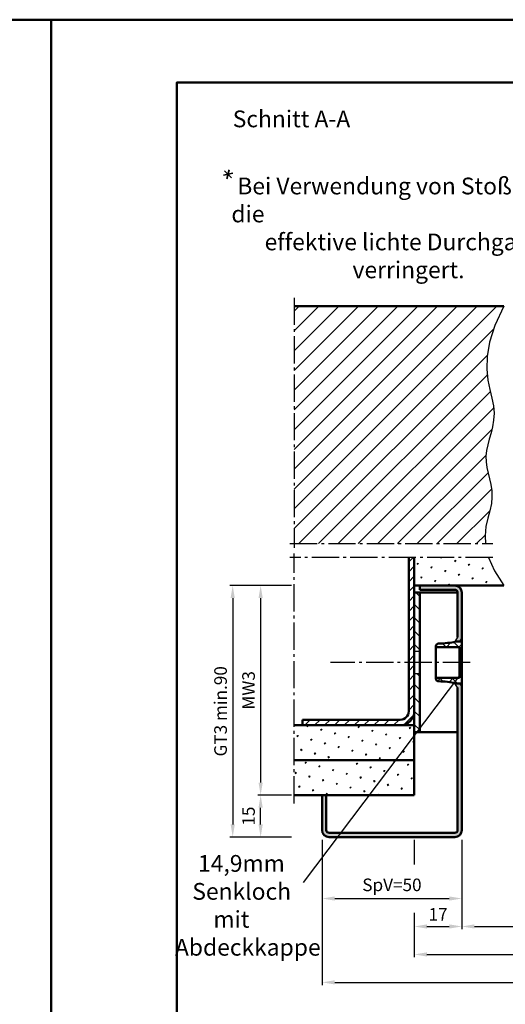
# Model space of a CAD drawing. Units: millimetres. Extents: x 0 to 1890, y -29 to 668.
# Drawn here: x 934 to 1108, y 316 to 668 of the extents above; entities that cross this region are included whole.
import ezdxf

# ---------------------------------------------------------------- set-up
doc = ezdxf.new("R2010")
doc.units = ezdxf.units.MM
doc.linetypes.add('AM_DIN_G_W050', pattern=[13.75, 9.75, -1.5, 1, -1.5])
for name, color, linetype, lineweight in [('AM_0', 7, 'Continuous', 50), ('AM_4', 3, 'Continuous', 25), ('AM_5', 3, 'Continuous', 25), ('AM_6', 2, 'Continuous', 35), ('AM_7', 4, 'AM_DIN_G_W050', 25), ('AM_8', 1, 'Continuous', 25), ('AM_BOR', 7, 'Continuous', 50)]:
    doc.layers.add(name, color=color, linetype=linetype, lineweight=lineweight)
doc.layers.add('AM_12', color=7, linetype='Continuous', lineweight=50, plot=False)
doc.styles.get("Standard").update_dxf_attribs({"font": 'isocp.shx'})
doc.dimstyles.new('AM_DIN$0', dxfattribs={"dimtxt": 4.5, "dimasz": 4.5, "dimexe": 1, "dimexo": 1, "dimgap": 1.5, "dimtad": 1, "dimdec": 1, "dimdsep": 46, "dimtxsty": 'Standard', "dimcen": 0, "dimclrd": 256, "dimclre": 256, "dimclrt": 2, "dimadec": 0, "dimazin": 2, "dimtp": 0.1, "dimtm": 0.1, "dimtfac": 0.71, "dimtdec": 1, "dimtmove": 0, "dimatfit": 3, "dimfxl": 0, "dimlwd": -1, "dimlwe": -1, "dimarcsym": 0})
pattern_1 = [(45, (968, 128.767), (-1.3148, 4.906903), [0.635, -4.445]), (135, (968.2245, 128.9914), (-4.906903, 1.3148), [0.3175, -8.48132]), (135, (968.2806, 129.0475), (-4.906903, 1.3148), [0.254, -8.54482]), (135, (968.1684, 128.9353), (-4.906903, 1.3148), [0.254, -8.54482]), (105, (968.3368, 129.1037), (-4.906903, 1.3148), [0.2032, -4.8768]), (165, (968.1123, 128.879), (-3.5921, -3.5921), [0.2032, -4.8768])]
pattern_2 = [(135, (945, -666.25), (-2.386485, -2.386485), [])]

# ---------------------------------------------------------------- blocks, each defined once
blk = doc.blocks.new('DIN_A3_BOS')
at = {"layer": 'AM_12'}
blk.add_lwpolyline([(0, 0), (420, 0), (420, 297), (0, 297)], close=True, dxfattribs=at)
at = {"layer": 'AM_BOR'}
blk.add_lwpolyline([(20, 10), (410, 10), (410, 287), (20, 287)], close=True, dxfattribs=at)
blk = doc.blocks.new('*D68')
at = {"layer": 'AM_5', "linetype": 'ByBlock'}
for p, q in [((1031, 465.75), (1019, 465.75)), ((1020, 461.25), (1020, 395.25)), ((1031, 390.75), (1019, 390.75))]:
    blk.add_line(p, q, dxfattribs=at)
at = {"layer": 'AM_5'}
for points in [[(1019.25, 461.25), (1020.75, 461.25), (1020, 465.75)], [(1019.25, 395.25), (1020.75, 395.25), (1020, 390.75)]]:
    blk.add_solid(points, dxfattribs=at)
at = {"layer": 'Defpoints', "color": 0}
for p in [(1032, 465.75), (1020, 390.75), (1032, 390.75)]:
    blk.add_point(p, dxfattribs=at)
at = {"layer": 'AM_5', "color": 2, "insert": (1016.25, 428.25), "char_height": 4.5, "attachment_point": 5, "rotation": 90}
blk.add_mtext('MW3', dxfattribs=at)
blk = doc.blocks.new('*D69')
at = {"layer": 'AM_5', "linetype": 'ByBlock'}
for p, q in [((1031, 390.75), (1019, 390.75)), ((1020, 380.25), (1020, 386.25)), ((1031, 375.75), (1019, 375.75))]:
    blk.add_line(p, q, dxfattribs=at)
at = {"layer": 'AM_5'}
for points in [[(1019.25, 386.25), (1020.75, 386.25), (1020, 390.75)], [(1019.25, 380.25), (1020.75, 380.25), (1020, 375.75)]]:
    blk.add_solid(points, dxfattribs=at)
at = {"layer": 'Defpoints', "color": 0}
for p in [(1020, 390.75), (1032, 390.75), (1032, 375.75)]:
    blk.add_point(p, dxfattribs=at)
at = {"layer": 'AM_5', "color": 2, "insert": (1016.25, 383.25), "char_height": 4.5, "attachment_point": 5, "rotation": 90}
blk.add_mtext('15', dxfattribs=at)
blk = doc.blocks.new('*D70')
at = {"layer": 'AM_5', "linetype": 'ByBlock'}
for p, q in [((1031, 465.75), (1009, 465.75)), ((1010, 461.25), (1010, 380.25)), ((1031, 375.75), (1009, 375.75))]:
    blk.add_line(p, q, dxfattribs=at)
at = {"layer": 'AM_5'}
for points in [[(1009.25, 461.25), (1010.75, 461.25), (1010, 465.75)], [(1009.25, 380.25), (1010.75, 380.25), (1010, 375.75)]]:
    blk.add_solid(points, dxfattribs=at)
at = {"layer": 'Defpoints', "color": 0}
for p in [(1032, 465.75), (1010, 375.75), (1032, 375.75)]:
    blk.add_point(p, dxfattribs=at)
at = {"layer": 'AM_5', "color": 2, "insert": (1006.24, 420.75), "char_height": 4.5, "attachment_point": 5, "rotation": 90}
blk.add_mtext('GT3 min.90', dxfattribs=at)
blk = doc.blocks.new('*D86')
at = {"layer": 'AM_5', "linetype": 'ByBlock'}
for p, q in [((1092, 374.75), (1092, 342.75)), ((1262, 374.75), (1262, 342.75)), ((1096.5, 343.75), (1257.5, 343.75))]:
    blk.add_line(p, q, dxfattribs=at)
at = {"layer": 'AM_5'}
for points in [[(1096.5, 344.5), (1096.5, 343), (1092, 343.75)], [(1257.5, 344.5), (1257.5, 343), (1262, 343.75)]]:
    blk.add_solid(points, dxfattribs=at)
at = {"layer": 'Defpoints', "color": 0}
for p in [(1092, 375.75), (1262, 375.75), (1262, 343.75)]:
    blk.add_point(p, dxfattribs=at)
at = {"layer": 'AM_5', "color": 2, "insert": (1177, 347.53), "char_height": 4.5, "attachment_point": 5}
blk.add_mtext('LK=LDB1', dxfattribs=at)
blk = doc.blocks.new('*D87')
at = {"layer": 'AM_5', "linetype": 'ByBlock'}
for p, q in [((1042, 374.75), (1042, 352.75)), ((1092, 374.75), (1092, 352.75)), ((1046.5, 353.75), (1087.5, 353.75))]:
    blk.add_line(p, q, dxfattribs=at)
at = {"layer": 'AM_5'}
for points in [[(1046.5, 354.5), (1046.5, 353), (1042, 353.75)], [(1087.5, 354.5), (1087.5, 353), (1092, 353.75)]]:
    blk.add_solid(points, dxfattribs=at)
at = {"layer": 'Defpoints', "color": 0}
for p in [(1042, 375.75), (1092, 375.75), (1092, 353.75)]:
    blk.add_point(p, dxfattribs=at)
at = {"layer": 'AM_5', "color": 2, "insert": (1067, 358.0625), "char_height": 4.5, "attachment_point": 5}
blk.add_mtext('SpV=50', dxfattribs=at)
blk = doc.blocks.new('*D88')
at = {"layer": 'AM_5', "linetype": 'ByBlock'}
for p, q in [((1075, 374.75), (1075, 365.9375)), ((1092, 374.75), (1092, 342.75)), ((1075, 348.6875), (1075, 342.75)), ((1079.5, 343.75), (1087.5, 343.75))]:
    blk.add_line(p, q, dxfattribs=at)
at = {"layer": 'AM_5'}
for points in [[(1079.5, 344.5), (1079.5, 343), (1075, 343.75)], [(1087.5, 344.5), (1087.5, 343), (1092, 343.75)]]:
    blk.add_solid(points, dxfattribs=at)
at = {"layer": 'Defpoints', "color": 0}
for p in [(1075, 375.75), (1092, 375.75), (1092, 343.75)]:
    blk.add_point(p, dxfattribs=at)
at = {"layer": 'AM_5', "color": 2, "insert": (1083.5, 347.5), "char_height": 4.5, "attachment_point": 5}
blk.add_mtext('17', dxfattribs=at)
blk = doc.blocks.new('*D90')
at = {"layer": 'AM_5', "linetype": 'ByBlock'}
for p, q in [((1075, 374.75), (1075, 365.9375)), ((1286, 374.75), (1286, 365.9375)), ((1075, 348.6875), (1075, 332.75)), ((1286, 348.6875), (1286, 332.75)), ((1079.5, 333.75), (1281.5, 333.75))]:
    blk.add_line(p, q, dxfattribs=at)
at = {"layer": 'AM_5'}
for points in [[(1079.5, 334.5), (1079.5, 333), (1075, 333.75)], [(1281.5, 334.5), (1281.5, 333), (1286, 333.75)]]:
    blk.add_solid(points, dxfattribs=at)
at = {"layer": 'Defpoints', "color": 0}
for p in [(1075, 375.75), (1286, 375.75), (1286, 333.75)]:
    blk.add_point(p, dxfattribs=at)
at = {"layer": 'AM_5', "color": 2, "insert": (1180.5, 337.5), "char_height": 4.5, "attachment_point": 5}
blk.add_mtext('RRB1', dxfattribs=at)
blk = doc.blocks.new('*D83')
at = {"layer": 'AM_5', "linetype": 'ByBlock'}
for p, q in [((1042, 374.75), (1042, 322.75)), ((1312, 374.75), (1312, 322.75)), ((1046.5, 323.75), (1307.5, 323.75))]:
    blk.add_line(p, q, dxfattribs=at)
at = {"layer": 'AM_5'}
for points in [[(1046.5, 324.5), (1046.5, 323), (1042, 323.75)], [(1307.5, 324.5), (1307.5, 323), (1312, 323.75)]]:
    blk.add_solid(points, dxfattribs=at)
at = {"layer": 'Defpoints', "color": 0}
for p in [(1042, 375.75), (1312, 375.75), (1312, 323.75)]:
    blk.add_point(p, dxfattribs=at)
at = {"layer": 'AM_5', "color": 2, "insert": (1177, 327.5), "char_height": 4.5, "attachment_point": 5}
blk.add_mtext('AMB', dxfattribs=at)

msp = doc.modelspace()

# ---------------------------------------------------------------- hatches: boundary and pattern name
at = {"layer": 'AM_8'}
h = msp.add_hatch(dxfattribs=at)
h.set_pattern_fill('_U', color=256, scale=5, angle=45, style=0, pattern_type=0)
h.set_pattern_definition([(45, (967, 81.75), (-3.535534, 3.535534), [])])
h.paths.add_polyline_path([(1100.935, 543.197), (1101.053, 547.684), (1101.942, 552.866), (1103.844, 558.852), (1107, 565.75), (1032, 565.75), (1032, 480.75), (1100.498, 480.75), (1100.32, 483.597), (1100.649, 486.891), (1101.297, 489.853), (1102.023, 492.553), (1102.589, 495.059), (1102.807, 497.432), (1102.713, 499.697), (1102.398, 501.872), (1101.951, 503.976), (1101.462, 506.025), (1101.021, 508.038), (1100.718, 510.032), (1100.643, 512.026), (1100.855, 514.038), (1101.291, 516.083), (1101.859, 518.181), (1102.462, 520.347), (1103.009, 522.599), (1103.405, 524.955), (1103.557, 527.432), (1103.37, 530.046), (1102.807, 532.831), (1102.054, 535.879), (1101.349, 539.299)])
h = msp.add_hatch(dxfattribs=at)
h.set_pattern_fill('_U', color=256, scale=2.5, angle=45, style=0, pattern_type=0)
h.set_pattern_definition([(45, (968, 128.767), (-1.767767, 1.767767), [])])
edge = h.paths.add_edge_path()
edge.add_line((1075, 420.75), (1075, 475.75))
edge.add_line((1075, 475.75), (1073, 475.75))
edge.add_line((1073, 475.75), (1073, 420.75))
edge.add_arc((1070, 420.75), 3, -90, 0, ccw=False)
edge.add_line((1070, 417.75), (1035, 417.75))
edge.add_line((1035, 417.75), (1035, 415.75))
edge.add_line((1035, 415.75), (1070, 415.75))
edge.add_arc((1070, 420.75), 5, 270, 360)
h = msp.add_hatch(dxfattribs=at)
h.set_pattern_fill('SWAMP', color=256, scale=0.2, angle=45, style=0)
h.set_pattern_definition(pattern_1)
h.paths.add_polyline_path([(1075, 465.75), (1107, 465.75), (1103.65, 471.05), (1101.581, 475.746), (1101.579, 475.75), (1075, 475.75)])
h = msp.add_hatch(color=256, dxfattribs=at)
edge = h.paths.add_edge_path()
edge.add_line((1077, 465.75), (1077, 464.25))
edge.add_line((1077, 464.25), (1089.5, 464.25))
edge.add_arc((1089.5, 463.25), 1, 0, 90, ccw=False)
edge.add_line((1090.5, 463.25), (1090.5, 447.25))
edge.add_line((1090.5, 447.25), (1089.5, 445.75))
edge.add_line((1089.5, 445.75), (1090.5, 445.75))
edge.add_arc((1090.5, 447.25), 1.5, 270, 360)
edge.add_line((1092, 447.25), (1092, 463.25))
edge.add_arc((1089.5, 463.25), 2.5, 0, 90)
edge.add_line((1089.5, 465.75), (1077, 465.75))
h = msp.add_hatch(dxfattribs=at)
h.set_pattern_fill('_U', color=256, scale=3.375, angle=135, style=0, pattern_type=0)
h.set_pattern_definition(pattern_2)
h.paths.add_polyline_path([(1075, 463.25), (1075, 442.25), (1077, 442.25), (1077, 463.25)])
h = msp.add_hatch(dxfattribs=at)
h.set_pattern_fill('NET', color=256, angle=45, style=0, double=1)
h.set_pattern_definition([(45, (20.0593, 270.8632), (-2.245064, 2.245064), []), (135, (20.0593, 270.8632), (-2.245064, -2.245064), [])])
edge = h.paths.add_edge_path()
edge.add_line((1082.7, 444.006), (1082.7, 443.75))
edge.add_line((1082.7, 443.75), (1091.2, 443.75))
edge.add_line((1091.2, 443.75), (1091.2, 432.75))
edge.add_line((1091.2, 432.75), (1082.7, 432.75))
edge.add_line((1082.7, 432.75), (1082.7, 432.494))
edge.add_arc((1083.7, 432.494), 1, 180, 268.92238)
edge.add_arc((1083.023, 396.5), 35, 78.52166, 88.92238, ccw=False)
edge.add_arc((1090.485, 433.25), 2.5, 258.52166, 270)
edge.add_line((1090.485, 430.75), (1091.5, 430.75))
edge.add_line((1091.5, 430.75), (1091.5, 430.05))
edge.add_line((1091.5, 430.05), (1092, 430.05))
edge.add_line((1092, 430.05), (1092, 446.45))
edge.add_line((1092, 446.45), (1091.5, 446.45))
edge.add_line((1091.5, 446.45), (1091.5, 445.75))
edge.add_line((1091.5, 445.75), (1090.485, 445.75))
edge.add_arc((1090.485, 443.25), 2.5, 90, 101.47834)
edge.add_arc((1083.023, 480), 35, 271.07762, 281.47834, ccw=False)
edge.add_arc((1083.7, 444.006), 1, 91.07762, 180)
h = msp.add_hatch(dxfattribs=at)
h.set_pattern_fill('_U', color=256, scale=3.375, angle=135, style=0, pattern_type=0)
h.set_pattern_definition(pattern_2)
h.paths.add_polyline_path([(1075, 434.25), (1075, 413.25), (1077, 413.25), (1077, 434.25)])
h = msp.add_hatch(color=256, dxfattribs=at)
edge = h.paths.add_edge_path()
edge.add_line((1092, 378.25), (1092, 429.25))
edge.add_arc((1090.5, 429.25), 1.5, 0, 90)
edge.add_line((1090.5, 430.75), (1089.5, 430.75))
edge.add_line((1089.5, 430.75), (1090.5, 429.25))
edge.add_line((1090.5, 429.25), (1090.5, 378.25))
edge.add_arc((1089.5, 378.25), 1, -90, 0, ccw=False)
edge.add_line((1089.5, 377.25), (1044.5, 377.25))
edge.add_arc((1044.5, 378.25), 1, 180, 270, ccw=False)
edge.add_line((1043.5, 378.25), (1043.5, 390.75))
edge.add_line((1043.5, 390.75), (1042, 390.75))
edge.add_line((1042, 390.75), (1042, 378.25))
edge.add_arc((1044.5, 378.25), 2.5, 180, 270)
edge.add_line((1044.5, 375.75), (1089.5, 375.75))
edge.add_arc((1089.5, 378.25), 2.5, 270, 360)
h = msp.add_hatch(dxfattribs=at)
h.set_pattern_fill('SWAMP', color=256, scale=0.2, angle=45, style=0)
h.set_pattern_definition([(45, (959.2108, 126.221), (-1.3148, 4.906903), [0.635, -4.445]), (135, (959.4353, 126.4454), (-4.906903, 1.3148), [0.3175, -8.48132]), (135, (959.4914, 126.5015), (-4.906903, 1.3148), [0.254, -8.54482]), (135, (959.3791, 126.3892), (-4.906903, 1.3148), [0.254, -8.54482]), (105, (959.5475, 126.5576), (-4.906903, 1.3148), [0.2032, -4.8768]), (165, (959.323, 126.333), (-3.5921, -3.5921), [0.2032, -4.8768])])
h.paths.add_polyline_path([(1075, 415.75), (1032, 415.75), (1032, 403.25), (1075, 403.25)])
h = msp.add_hatch(dxfattribs=at)
h.set_pattern_fill('SWAMP', color=256, scale=0.2, angle=45, style=0)
h.set_pattern_definition(pattern_1)
h.paths.add_polyline_path([(1032, 390.75), (1075, 390.75), (1075, 403.25), (1032, 403.25)])

# ---------------------------------------------------------------- linework, layer by layer
for p, q in [((1090.5, 447.25), (1089.5, 445.75)), ((1089.5, 445.75), (1089.5, 445.605)), ((1090.5, 445.75), (1089.5, 445.75)), ((1075, 442.25), (1077, 442.25)), ((1075, 434.25), (1077, 434.25)), ((1089.5, 430.895), (1089.5, 430.75)), ((1090.5, 430.75), (1089.5, 430.75)), ((1090.5, 429.25), (1089.5, 430.75))]:
    msp.add_line(p, q)
for centre, start, end in [((1090.5, 447.25), 270, 0), ((1090.5, 429.25), 0, 90)]:
    msp.add_arc(centre, 1.5, start, end)
at = {"layer": 'AM_0'}
for p, q in [((1107, 565.75), (1032, 565.75)), ((1073, 420.75), (1073, 475.75)), ((1075, 390.75), (1075, 475.75)), ((1107, 465.75), (1075, 465.75)), ((1077, 464.25), (1077, 465.75)), ((1075, 463.25), (1090.5, 463.25)), ((1089.5, 464.25), (1077, 464.25)), ((1077, 463.25), (1077, 413.25)), ((1090.5, 447.25), (1090.5, 463.25)), ((1092, 378.25), (1092, 463.25)), ((1082.7, 444.006), (1082.7, 432.494)), ((1091.5, 445.75), (1090.485, 445.75)), ((1091.5, 446.132), (1091.5, 445.75)), ((1092, 446.45), (1091.769, 446.45)), ((1082.7, 443.75), (1091.2, 443.75)), ((1091.2, 443.75), (1091.2, 432.75)), ((1091.2, 432.75), (1082.7, 432.75)), ((1090.485, 430.75), (1091.5, 430.75)), ((1091.5, 430.75), (1091.5, 430.368)), ((1091.769, 430.05), (1092, 430.05)), ((1090.5, 378.25), (1090.5, 429.25)), ((1035, 415.75), (1035, 417.75)), ((1070, 417.75), (1035, 417.75)), ((1075, 415.75), (1032, 415.75)), ((1075, 413.25), (1090.5, 413.25)), ((1075, 403.25), (1032, 403.25)), ((1075, 390.75), (1032, 390.75)), ((1042, 390.75), (1042, 378.25)), ((1043.5, 390.75), (1043.5, 378.25)), ((1044.5, 377.25), (1089.5, 377.25)), ((1044.5, 375.75), (1089.5, 375.75))]:
    msp.add_line(p, q, dxfattribs=at)
for centre, radius, start, end in [((1089.5, 463.25), 2.5, 0, 90), ((1089.5, 463.25), 1, 0, 90), ((1083.7, 444.006), 1, 91.07762, 180), ((1083.023, 480), 35, 271.07762, 281.47834), ((1090.485, 443.25), 2.5, 90, 101.47834), ((1083.7, 432.494), 1, 180, 268.92238), ((1083.023, 396.5), 35, 78.52166, 88.92238), ((1090.485, 433.25), 2.5, 258.52166, 270), ((1070, 420.75), 3, 270, 0), ((1070, 420.75), 5, 270, 0), ((1044.5, 378.25), 2.5, 180, 270), ((1044.5, 378.25), 1, 180, 270), ((1089.5, 378.25), 2.5, 270, 0), ((1089.5, 378.25), 1, 270, 0)]:
    msp.add_arc(centre, radius, start, end, dxfattribs=at)
at = {"layer": 'AM_4'}
msp.add_line((1091.505, 433.995), (1035.243, 359.46), dxfattribs=at)
at = {"layer": 'AM_5'}
for points in [[(1107, 565.75), (1103.844, 558.852), (1101.942, 552.866), (1101.053, 547.684), (1100.935, 543.197), (1101.349, 539.299), (1102.054, 535.879), (1102.807, 532.831), (1103.37, 530.046), (1103.557, 527.432), (1103.405, 524.955), (1103.009, 522.599), (1102.462, 520.347), (1101.859, 518.181), (1101.291, 516.083), (1100.855, 514.038), (1100.643, 512.026), (1100.718, 510.032), (1101.021, 508.038), (1101.462, 506.025), (1101.951, 503.976), (1102.398, 501.872), (1102.713, 499.697), (1102.807, 497.432), (1102.589, 495.059), (1102.023, 492.553), (1101.297, 489.853), (1100.649, 486.891), (1100.32, 483.597), (1100.498, 480.75)], [(1101.579, 475.75), (1101.581, 475.746), (1103.65, 471.05), (1107, 465.75)]]:
    msp.add_lwpolyline(points, dxfattribs=at)
at = {"layer": 'AM_6'}
for p, q in [((1006.648, 612.559), (1009.996, 613.286)), ((1007.114, 614.137), (1009.53, 611.708)), ((1008.79, 614.57), (1007.855, 611.275))]:
    msp.add_line(p, q, dxfattribs=at)
at = {"layer": 'AM_7'}
for p, q in [((1032, 568.75), (1032, 479.25)), ((1030.5, 480.75), (1103.081, 480.75)), ((1103.081, 475.75), (1030.5, 475.75)), ((1032, 387.75), (1032, 477.25)), ((1095, 438.25), (1045, 438.25))]:
    msp.add_line(p, q, dxfattribs=at)

# ---------------------------------------------------------------- block references
at = {"layer": 'AM_0', "lineweight": 0, "xscale": 2.25, "yscale": 2.25, "zscale": 2.25}
for p in [(0, 0), (945, 0)]:
    msp.add_blockref('DIN_A3_BOS', p, dxfattribs=at)

# ---------------------------------------------------------------- texts
at = {"layer": 'AM_5', "insert": (972.852, 369.322), "char_height": 6, "width": 88.12279, "attachment_point": 1}
msp.add_mtext('{\\W6.74837;\\C2;  \\W1;14,9mm\\P\\W5.68805;  \\W1; Senkloch\\P\\W8.24196;  \\W1;mit \\P{\\W8.983914; }Abdeckkappe}', dxfattribs=at)
at = {"layer": 'AM_6', "char_height": 6, "attachment_point": 1}
for s, insert, width in [('{\\C0;Schnitt A-A}', (1010, 635.75), 43.0554), ('{\\W1.154551; }Bei Verwendung von Stoßgriffen wird die \\P{\\W6.487593; }effektive lichte Durchgangsbreite \\P{\\W7.88485;   }verringert.', (1009.522, 611.74), 150.74185)]:
    msp.add_mtext(s, dxfattribs=dict(at, insert=insert, width=width))

# ---------------------------------------------------------------- dimensions: what is measured, and where the dimension line sits
at = {"layer": 'AM_5'}
for base, p2, text, picture, middle in [((1010, 375.75), (1032, 375.75), 'GT3 min.<>', '*D70', (1006.242, 420.75)), ((1020, 390.75), (1032, 390.75), 'MW3', '*D68', (1016.25, 428.25))]:
    dim = msp.add_linear_dim(base=base, p1=(1032, 465.75), p2=p2, angle=90, text=text, dimstyle='AM_DIN$0', override={"dimdec": 2}, dxfattribs=at)
    dim.commit()
    dim.dimension.update_dxf_attribs({"geometry": picture, "text_midpoint": middle})
dim = msp.add_linear_dim(base=(1020, 390.75), p1=(1032, 375.75), p2=(1032, 390.75), angle=90, dimstyle='AM_DIN$0', override={"dimdec": 2}, dxfattribs=at)
dim.commit()
dim.dimension.update_dxf_attribs({"geometry": '*D69', "text_midpoint": (1016.25, 383.25)})
for base, p1, p2, text, picture, middle in [((1092, 353.75), (1042, 375.75), (1092, 375.75), 'SpV=<>', '*D87', (1067, 358.063)), ((1262, 343.75), (1092, 375.75), (1262, 375.75), 'LK=LDB1', '*D86', (1177, 347.531))]:
    dim = msp.add_linear_dim(base=base, p1=p1, p2=p2, text=text, dimstyle='AM_DIN$0', override={"dimdec": 2}, dxfattribs=at)
    dim.commit()
    dim.dimension.update_dxf_attribs({"geometry": picture, "text_midpoint": middle})
for base, p1, p2, text, picture, middle in [((1312, 323.75), (1042, 375.75), (1312, 375.75), 'AMB', '*D83', (1177, 327.5)), ((1286, 333.75), (1075, 375.75), (1286, 375.75), 'RRB1', '*D90', (1180.5, 337.5))]:
    dim = msp.add_linear_dim(base=base, p1=p1, p2=p2, text=text, dimstyle='AM_DIN$0', dxfattribs=at)
    dim.commit()
    dim.dimension.update_dxf_attribs({"geometry": picture, "text_midpoint": middle})
dim = msp.add_linear_dim(base=(1092, 343.75), p1=(1075, 375.75), p2=(1092, 375.75), dimstyle='AM_DIN$0', dxfattribs=at)
dim.commit()
dim.dimension.update_dxf_attribs({"geometry": '*D88', "text_midpoint": (1083.5, 347.5)})

doc.saveas('drawing.dxf')
